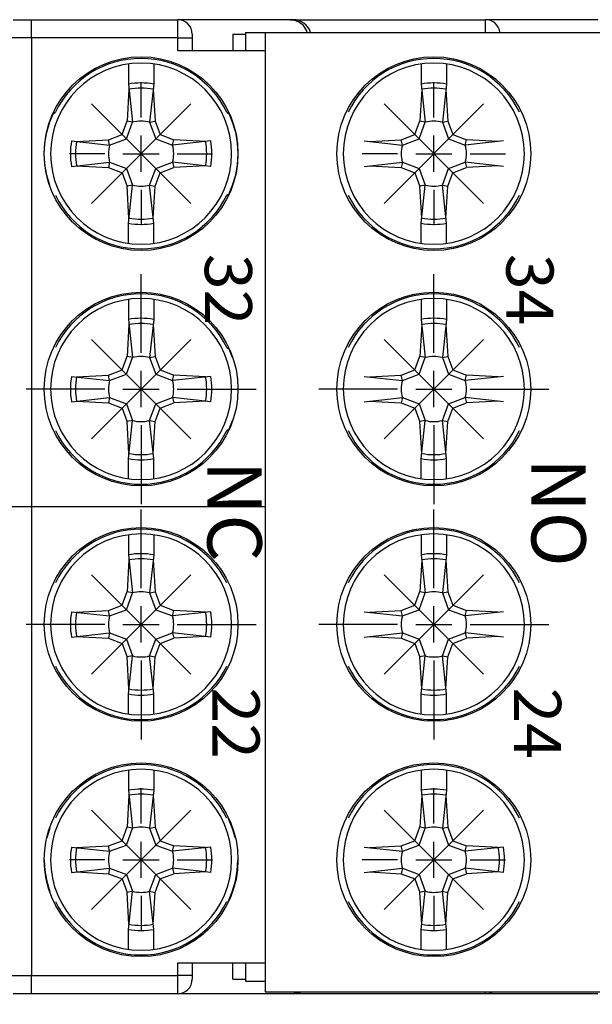
# Model space of a CAD drawing. Extents: x 486 to 889, y 0 to 297.
# Drawn here: x 801 to 817, y 206 to 234 of the extents above; entities that cross this region are included whole.
import ezdxf

# ---------------------------------------------------------------- set-up
doc = ezdxf.new("R2010")
doc.units = 0
doc.header["$LTSCALE"] = 6
doc.header["$MEASUREMENT"] = 0
doc.linetypes.add('CENTER', pattern=[2, 1.25, -0.25, 0.25, -0.25])
doc.layers.get('0').update_dxf_attribs({"linetype": 'CONTINUOUS'})
doc.layers.get('DEFPOINTS').update_dxf_attribs({"linetype": 'CONTINUOUS'})
for name, color, linetype in [('1', 3, 'CONTINUOUS'), ('OSIE', 2, 'CENTER'), ('WY', 1, 'CONTINUOUS'), ('WYMIARY', 1, 'CONTINUOUS')]:
    doc.layers.add(name, color=color, linetype=linetype)
doc.styles.add('ITALIC', font='simplex', dxfattribs={"oblique": 15})
doc.dimstyles.get("Standard").update_dxf_attribs({"dimtxt": 3.6, "dimasz": 3.5, "dimexe": 1.5, "dimexo": 1.5, "dimgap": 1.5, "dimtad": 1, "dimzin": 0, "dimdsep": 46, "dimtxsty": 'Standard', "dimcen": -1, "dimadec": 0, "dimazin": 0, "dimtp": 0.1, "dimtfac": 1, "dimtdec": 4, "dimtofl": 0, "dimtmove": 0, "dimatfit": 3, "dimfxl": 0, "dimtolj": 1, "dimtzin": 0, "dimarcsym": 0})

# ---------------------------------------------------------------- blocks, each defined once
blk = doc.blocks.new('*D9')
at = {"color": 0, "linetype": 'ByBlock', "transparency": 16777216}
for p, q in [((1962.8035, 107.661801), (1962.8035, 94.07204)), ((2037.8035, 107.661801), (2037.8035, 94.07204)), ((1966.3035, 95.57204), (2034.3035, 95.57204))]:
    blk.add_line(p, q, dxfattribs=at)
for points in [[(1966.3035, 96.155373), (1966.3035, 94.988707), (1962.8035, 95.57204)], [(2034.3035, 96.155373), (2034.3035, 94.988707), (2037.8035, 95.57204)]]:
    blk.add_solid(points, dxfattribs=at)
at = {"layer": 'DEFPOINTS', "color": 0, "linetype": 'ByBlock', "transparency": 16777216}
for p in [(1962.8035, 109.161801), (2037.8035, 109.161801), (2037.8035, 95.57204)]:
    blk.add_point(p, dxfattribs=at)
at = {"color": 0, "linetype": 'ByBlock', "transparency": 16777216, "insert": (2000.3035, 97.37204), "char_height": 1.8, "attachment_point": 5}
blk.add_mtext('\\A1;75.00-0,2', dxfattribs=at)

msp = doc.modelspace()

# ---------------------------------------------------------------- linework, layer by layer
at = {"layer": '1'}
for p, q in [((801.23732, 233.525275), (801.737301, 233.525275)), ((801.737301, 233.025275), (801.737301, 233.525275)), ((801.737301, 233.525275), (805.777287, 233.525275)), ((805.777287, 233.025275), (805.777287, 233.525275)), ((808.878237, 233.525275), (805.777287, 233.525275)), ((808.957074, 233.519022), (808.878237, 233.525275)), ((808.878237, 233.525275), (808.96673, 233.525275)), ((809.116077, 233.465096), (808.957074, 233.519022)), ((808.96673, 233.525275), (814.277287, 233.525275)), ((809.248258, 233.361592), (809.116077, 233.465096)), ((809.338726, 233.220179), (809.248258, 233.361592)), ((817.378237, 233.525275), (814.277287, 233.525275)), ((814.277287, 233.175275), (814.277287, 233.525275)), ((806.177287, 233.125275), (806.177287, 233.025275)), ((807.30111, 233.125275), (807.30111, 232.675275)), ((807.30111, 233.125275), (807.65111, 233.125275)), ((807.65111, 233.175275), (808.190552, 233.175275)), ((807.65111, 233.175275), (807.65111, 232.675275)), ((809.349324, 233.175275), (809.338726, 233.220179)), ((801.737301, 233.025275), (800.737339, 233.025275)), ((801.737301, 233.025275), (801.737301, 207.125275)), ((805.777287, 233.025275), (801.737301, 233.025275)), ((805.777287, 233.025275), (806.177287, 233.025275)), ((805.777287, 232.675275), (805.777287, 233.025275)), ((806.177287, 233.025275), (806.177287, 232.675275)), ((805.777287, 232.675275), (808.190552, 232.675275)), ((804.41673, 232.300654), (804.41673, 231.746542)), ((805.11673, 232.300654), (805.11673, 231.746542)), ((812.499203, 232.300654), (812.499203, 231.746542)), ((813.199203, 232.300654), (813.199203, 231.746542)), ((804.41673, 231.746542), (804.53075, 230.693787)), ((805.11673, 231.746542), (805.002711, 230.693787)), ((812.499203, 231.746542), (812.613222, 230.693787)), ((813.199203, 231.746542), (813.085183, 230.693787)), ((804.432001, 231.605546), (804.382705, 230.725275)), ((805.10146, 231.605546), (805.150755, 230.725275)), ((812.514473, 231.605546), (812.465177, 230.725275)), ((813.183932, 231.605546), (813.233228, 230.725275)), ((802.248734, 230.70715), (802.36673, 230.982733)), ((802.36673, 230.940487), (802.401357, 230.974149)), ((807.132104, 230.974149), (807.16673, 230.940487)), ((807.16673, 230.982733), (807.284727, 230.70715)), ((802.163308, 230.419808), (802.248734, 230.70715)), ((804.239405, 230.352601), (804.383071, 230.73181)), ((804.359774, 230.232231), (804.53075, 230.693787)), ((804.53075, 230.693787), (804.382705, 230.725275)), ((805.002711, 230.693787), (805.150755, 230.725275)), ((805.002711, 230.693787), (805.173687, 230.232231)), ((805.150755, 230.725275), (805.294056, 230.352601)), ((807.284727, 230.70715), (807.370153, 230.419808)), ((812.321877, 230.352601), (812.465543, 230.73181)), ((812.442246, 230.232231), (812.613222, 230.693787)), ((812.613222, 230.693787), (812.465177, 230.725275)), ((813.085183, 230.693787), (813.233228, 230.725275)), ((813.085183, 230.693787), (813.256159, 230.232231)), ((813.233228, 230.725275), (813.376528, 230.352601)), ((802.111593, 230.124537), (802.163308, 230.419808)), ((803.86673, 230.2093), (804.239405, 230.352601)), ((805.294056, 230.352601), (805.673265, 230.208934)), ((807.370153, 230.419808), (807.421868, 230.124537)), ((811.949203, 230.2093), (812.321877, 230.352601)), ((813.376528, 230.352601), (813.755738, 230.208934)), ((802.094277, 229.825275), (802.111593, 230.124537)), ((802.845463, 230.175275), (803.898218, 230.061255)), ((802.986459, 230.160004), (803.86673, 230.2093)), ((803.898218, 230.061255), (803.86673, 230.2093)), ((803.898218, 230.061255), (804.359774, 230.232231)), ((805.173687, 230.232231), (805.635243, 230.061255)), ((805.635243, 230.061255), (805.66673, 230.2093)), ((806.687998, 230.175275), (805.635243, 230.061255)), ((806.547001, 230.160004), (805.66673, 230.2093)), ((807.421868, 230.124537), (807.439184, 229.825275)), ((810.927935, 230.175275), (811.98069, 230.061255)), ((811.068931, 230.160004), (811.949203, 230.2093)), ((811.98069, 230.061255), (811.949203, 230.2093)), ((811.98069, 230.061255), (812.442246, 230.232231)), ((813.256159, 230.232231), (813.717715, 230.061255)), ((813.717715, 230.061255), (813.749203, 230.2093)), ((814.77047, 230.175275), (813.717715, 230.061255)), ((814.629474, 230.160004), (813.749203, 230.2093)), ((802.111593, 229.526013), (802.094277, 229.825275)), ((807.439184, 229.825275), (807.421868, 229.526013)), ((802.163308, 229.230742), (802.111593, 229.526013)), ((802.845463, 229.475275), (803.898218, 229.589295)), ((803.898218, 229.589295), (803.86673, 229.44125)), ((803.898218, 229.589295), (804.359774, 229.418319)), ((805.173687, 229.418319), (805.635243, 229.589295)), ((805.635243, 229.589295), (805.66673, 229.44125)), ((806.687998, 229.475275), (805.635243, 229.589295)), ((807.421868, 229.526013), (807.370153, 229.230742)), ((810.927935, 229.475275), (811.98069, 229.589295)), ((811.98069, 229.589295), (811.949203, 229.44125)), ((811.98069, 229.589295), (812.442246, 229.418319)), ((813.256159, 229.418319), (813.717715, 229.589295)), ((814.77047, 229.475275), (813.717715, 229.589295)), ((813.717715, 229.589295), (813.749203, 229.44125)), ((802.248734, 228.9434), (802.163308, 229.230742)), ((802.986459, 229.490546), (803.86673, 229.44125)), ((803.86673, 229.44125), (804.239405, 229.297949)), ((804.239405, 229.297949), (804.383071, 228.91874)), ((804.359774, 229.418319), (804.53075, 228.956763)), ((805.002711, 228.956763), (805.173687, 229.418319)), ((805.150755, 228.925275), (805.294056, 229.297949)), ((805.294056, 229.297949), (805.673265, 229.441616)), ((806.547001, 229.490546), (805.66673, 229.44125)), ((807.370153, 229.230742), (807.284727, 228.9434)), ((811.068931, 229.490546), (811.949203, 229.44125)), ((811.949203, 229.44125), (812.321877, 229.297949)), ((812.321877, 229.297949), (812.465543, 228.91874)), ((812.442246, 229.418319), (812.613222, 228.956763)), ((813.085183, 228.956763), (813.256159, 229.418319)), ((813.233228, 228.925275), (813.376528, 229.297949)), ((813.376528, 229.297949), (813.755738, 229.441616)), ((814.629474, 229.490546), (813.749203, 229.44125)), ((804.53075, 228.956763), (804.382705, 228.925275)), ((804.41673, 227.904007), (804.53075, 228.956763)), ((805.11673, 227.904007), (805.002711, 228.956763)), ((805.002711, 228.956763), (805.150755, 228.925275)), ((812.613222, 228.956763), (812.465177, 228.925275)), ((812.499203, 227.904007), (812.613222, 228.956763)), ((813.085183, 228.956763), (813.233228, 228.925275)), ((813.199203, 227.904007), (813.085183, 228.956763)), ((804.432001, 228.045004), (804.382705, 228.925275)), ((805.10146, 228.045004), (805.150755, 228.925275)), ((807.132104, 228.676401), (807.16673, 228.710063)), ((807.284727, 228.9434), (807.16673, 228.667817)), ((812.514473, 228.045004), (812.465177, 228.925275)), ((813.183932, 228.045004), (813.233228, 228.925275)), ((804.41673, 227.349896), (804.41673, 227.904007)), ((805.11673, 227.349896), (805.11673, 227.904007)), ((812.499203, 227.349896), (812.499203, 227.904007)), ((813.199203, 227.349896), (813.199203, 227.904007)), ((804.41673, 225.800654), (804.41673, 225.246542)), ((805.11673, 225.800654), (805.11673, 225.246542)), ((812.499203, 225.800654), (812.499203, 225.246542)), ((813.199203, 225.800654), (813.199203, 225.246542)), ((804.41673, 225.246542), (804.53075, 224.193787)), ((805.11673, 225.246542), (805.002711, 224.193787)), ((812.499203, 225.246542), (812.613222, 224.193787)), ((813.199203, 225.246542), (813.085183, 224.193787)), ((804.432001, 225.105546), (804.382705, 224.225275)), ((805.10146, 225.105546), (805.150755, 224.225275)), ((812.514473, 225.105546), (812.465177, 224.225275)), ((813.183932, 225.105546), (813.233228, 224.225275)), ((807.132104, 224.474149), (807.16673, 224.440487)), ((807.16673, 224.482733), (807.284727, 224.20715)), ((804.239405, 223.852601), (804.383071, 224.23181)), ((804.359774, 223.732231), (804.53075, 224.193787)), ((804.53075, 224.193787), (804.382705, 224.225275)), ((805.002711, 224.193787), (805.150755, 224.225275)), ((805.002711, 224.193787), (805.173687, 223.732231)), ((805.150755, 224.225275), (805.294056, 223.852601)), ((812.321877, 223.852601), (812.465543, 224.23181)), ((812.442246, 223.732231), (812.613222, 224.193787)), ((812.613222, 224.193787), (812.465177, 224.225275)), ((813.085183, 224.193787), (813.233228, 224.225275)), ((813.085183, 224.193787), (813.256159, 223.732231)), ((813.233228, 224.225275), (813.376528, 223.852601)), ((803.86673, 223.7093), (804.239405, 223.852601)), ((805.294056, 223.852601), (805.673265, 223.708934)), ((811.949203, 223.7093), (812.321877, 223.852601)), ((813.376528, 223.852601), (813.755738, 223.708934)), ((802.845463, 223.675275), (803.898218, 223.561255)), ((802.986459, 223.660004), (803.86673, 223.7093)), ((803.898218, 223.561255), (803.86673, 223.7093)), ((803.898218, 223.561255), (804.359774, 223.732231)), ((805.173687, 223.732231), (805.635243, 223.561255)), ((805.635243, 223.561255), (805.66673, 223.7093)), ((806.687998, 223.675275), (805.635243, 223.561255)), ((806.547001, 223.660004), (805.66673, 223.7093)), ((810.927935, 223.675275), (811.98069, 223.561255)), ((811.068931, 223.660004), (811.949203, 223.7093)), ((811.98069, 223.561255), (811.949203, 223.7093)), ((811.98069, 223.561255), (812.442246, 223.732231)), ((813.256159, 223.732231), (813.717715, 223.561255)), ((813.717715, 223.561255), (813.749203, 223.7093)), ((814.77047, 223.675275), (813.717715, 223.561255)), ((814.629474, 223.660004), (813.749203, 223.7093)), ((802.845463, 222.975275), (803.898218, 223.089295)), ((802.986459, 222.990546), (803.86673, 222.94125)), ((803.898218, 223.089295), (803.86673, 222.94125)), ((803.898218, 223.089295), (804.359774, 222.918319)), ((805.173687, 222.918319), (805.635243, 223.089295)), ((806.687998, 222.975275), (805.635243, 223.089295)), ((805.635243, 223.089295), (805.66673, 222.94125)), ((806.547001, 222.990546), (805.66673, 222.94125)), ((810.927935, 222.975275), (811.98069, 223.089295)), ((811.068931, 222.990546), (811.949203, 222.94125)), ((811.98069, 223.089295), (811.949203, 222.94125)), ((811.98069, 223.089295), (812.442246, 222.918319)), ((813.256159, 222.918319), (813.717715, 223.089295)), ((813.717715, 223.089295), (813.749203, 222.94125)), ((814.77047, 222.975275), (813.717715, 223.089295)), ((814.629474, 222.990546), (813.749203, 222.94125)), ((803.86673, 222.94125), (804.239405, 222.797949)), ((804.239405, 222.797949), (804.383071, 222.41874)), ((804.359774, 222.918319), (804.53075, 222.456763)), ((805.002711, 222.456763), (805.173687, 222.918319)), ((805.150755, 222.425275), (805.294056, 222.797949)), ((805.294056, 222.797949), (805.673265, 222.941616)), ((811.949203, 222.94125), (812.321877, 222.797949)), ((812.321877, 222.797949), (812.465543, 222.41874)), ((812.442246, 222.918319), (812.613222, 222.456763)), ((813.085183, 222.456763), (813.256159, 222.918319)), ((813.233228, 222.425275), (813.376528, 222.797949)), ((813.376528, 222.797949), (813.755738, 222.941616)), ((804.53075, 222.456763), (804.382705, 222.425275)), ((804.41673, 221.404007), (804.53075, 222.456763)), ((805.002711, 222.456763), (805.150755, 222.425275)), ((805.11673, 221.404007), (805.002711, 222.456763)), ((807.284727, 222.4434), (807.16673, 222.167817)), ((812.613222, 222.456763), (812.465177, 222.425275)), ((812.499203, 221.404007), (812.613222, 222.456763)), ((813.199203, 221.404007), (813.085183, 222.456763)), ((813.085183, 222.456763), (813.233228, 222.425275)), ((804.432001, 221.545004), (804.382705, 222.425275)), ((805.10146, 221.545004), (805.150755, 222.425275)), ((807.132104, 222.176401), (807.16673, 222.210063)), ((812.514473, 221.545004), (812.465177, 222.425275)), ((813.183932, 221.545004), (813.233228, 222.425275)), ((804.41673, 220.849896), (804.41673, 221.404007)), ((805.11673, 220.849896), (805.11673, 221.404007)), ((812.499203, 220.849896), (812.499203, 221.404007)), ((813.199203, 220.849896), (813.199203, 221.404007)), ((804.41673, 219.300654), (804.41673, 218.746542)), ((805.11673, 219.300654), (805.11673, 218.746542)), ((812.499203, 219.300654), (812.499203, 218.746542)), ((813.199203, 219.300654), (813.199203, 218.746542)), ((804.41673, 218.746542), (804.53075, 217.693787)), ((805.11673, 218.746542), (805.002711, 217.693787)), ((812.499203, 218.746542), (812.613222, 217.693787)), ((813.199203, 218.746542), (813.085183, 217.693787)), ((804.432001, 218.605546), (804.382705, 217.725275)), ((805.10146, 218.605546), (805.150755, 217.725275)), ((812.514473, 218.605546), (812.465177, 217.725275)), ((813.183932, 218.605546), (813.233228, 217.725275)), ((804.239405, 217.352601), (804.383071, 217.73181)), ((804.359774, 217.232231), (804.53075, 217.693787)), ((804.53075, 217.693787), (804.382705, 217.725275)), ((805.002711, 217.693787), (805.150755, 217.725275)), ((805.002711, 217.693787), (805.173687, 217.232231)), ((805.150755, 217.725275), (805.294056, 217.352601)), ((812.321877, 217.352601), (812.465543, 217.73181)), ((812.442246, 217.232231), (812.613222, 217.693787)), ((812.613222, 217.693787), (812.465177, 217.725275)), ((813.085183, 217.693787), (813.233228, 217.725275)), ((813.085183, 217.693787), (813.256159, 217.232231)), ((813.233228, 217.725275), (813.376528, 217.352601)), ((803.86673, 217.2093), (804.239405, 217.352601)), ((805.294056, 217.352601), (805.673265, 217.208934)), ((811.949203, 217.2093), (812.321877, 217.352601)), ((813.376528, 217.352601), (813.755738, 217.208934)), ((802.845463, 217.175275), (803.898218, 217.061255)), ((802.986459, 217.160004), (803.86673, 217.2093)), ((803.898218, 217.061255), (803.86673, 217.2093)), ((803.898218, 217.061255), (804.359774, 217.232231)), ((805.173687, 217.232231), (805.635243, 217.061255)), ((805.635243, 217.061255), (805.66673, 217.2093)), ((806.687998, 217.175275), (805.635243, 217.061255)), ((806.547001, 217.160004), (805.66673, 217.2093)), ((810.927935, 217.175275), (811.98069, 217.061255)), ((811.068931, 217.160004), (811.949203, 217.2093)), ((811.98069, 217.061255), (811.949203, 217.2093)), ((811.98069, 217.061255), (812.442246, 217.232231)), ((813.256159, 217.232231), (813.717715, 217.061255)), ((813.717715, 217.061255), (813.749203, 217.2093)), ((814.77047, 217.175275), (813.717715, 217.061255)), ((814.629474, 217.160004), (813.749203, 217.2093)), ((802.845463, 216.475275), (803.898218, 216.589295)), ((802.986459, 216.490546), (803.86673, 216.44125)), ((803.898218, 216.589295), (803.86673, 216.44125)), ((803.898218, 216.589295), (804.359774, 216.418319)), ((805.173687, 216.418319), (805.635243, 216.589295)), ((806.687998, 216.475275), (805.635243, 216.589295)), ((805.635243, 216.589295), (805.66673, 216.44125)), ((806.547001, 216.490546), (805.66673, 216.44125)), ((810.927935, 216.475275), (811.98069, 216.589295)), ((811.068931, 216.490546), (811.949203, 216.44125)), ((811.98069, 216.589295), (811.949203, 216.44125)), ((811.98069, 216.589295), (812.442246, 216.418319)), ((813.256159, 216.418319), (813.717715, 216.589295)), ((813.717715, 216.589295), (813.749203, 216.44125)), ((814.77047, 216.475275), (813.717715, 216.589295)), ((814.629474, 216.490546), (813.749203, 216.44125)), ((803.86673, 216.44125), (804.239405, 216.297949)), ((804.239405, 216.297949), (804.383071, 215.91874)), ((804.359774, 216.418319), (804.53075, 215.956763)), ((805.002711, 215.956763), (805.173687, 216.418319)), ((805.150755, 215.925275), (805.294056, 216.297949)), ((805.294056, 216.297949), (805.673265, 216.441616)), ((811.949203, 216.44125), (812.321877, 216.297949)), ((812.321877, 216.297949), (812.465543, 215.91874)), ((812.442246, 216.418319), (812.613222, 215.956763)), ((813.085183, 215.956763), (813.256159, 216.418319)), ((813.233228, 215.925275), (813.376528, 216.297949)), ((813.376528, 216.297949), (813.755738, 216.441616)), ((804.53075, 215.956763), (804.382705, 215.925275)), ((804.432001, 215.045004), (804.382705, 215.925275)), ((804.41673, 214.904007), (804.53075, 215.956763)), ((805.002711, 215.956763), (805.150755, 215.925275)), ((805.11673, 214.904007), (805.002711, 215.956763)), ((805.10146, 215.045004), (805.150755, 215.925275)), ((812.613222, 215.956763), (812.465177, 215.925275)), ((812.514473, 215.045004), (812.465177, 215.925275)), ((812.499203, 214.904007), (812.613222, 215.956763)), ((813.199203, 214.904007), (813.085183, 215.956763)), ((813.085183, 215.956763), (813.233228, 215.925275)), ((813.183932, 215.045004), (813.233228, 215.925275)), ((804.41673, 214.349896), (804.41673, 214.904007)), ((805.11673, 214.349896), (805.11673, 214.904007)), ((812.499203, 214.349896), (812.499203, 214.904007)), ((813.199203, 214.349896), (813.199203, 214.904007)), ((804.41673, 212.800654), (804.41673, 212.246542)), ((805.11673, 212.800654), (805.11673, 212.246542)), ((812.499203, 212.800654), (812.499203, 212.246542)), ((813.199203, 212.800654), (813.199203, 212.246542)), ((804.432001, 212.105546), (804.382705, 211.225275)), ((804.41673, 212.246542), (804.53075, 211.193787)), ((805.11673, 212.246542), (805.002711, 211.193787)), ((805.10146, 212.105546), (805.150755, 211.225275)), ((812.514473, 212.105546), (812.465177, 211.225275)), ((812.499203, 212.246542), (812.613222, 211.193787)), ((813.199203, 212.246542), (813.085183, 211.193787)), ((813.183932, 212.105546), (813.233228, 211.225275)), ((807.284727, 211.20715), (807.16673, 211.482733)), ((802.248734, 211.20715), (802.163308, 210.919808)), ((804.239405, 210.852601), (804.383071, 211.23181)), ((804.359774, 210.732231), (804.53075, 211.193787)), ((804.53075, 211.193787), (804.382705, 211.225275)), ((805.002711, 211.193787), (805.150755, 211.225275)), ((805.002711, 211.193787), (805.173687, 210.732231)), ((805.150755, 211.225275), (805.294056, 210.852601)), ((807.370153, 210.919808), (807.284727, 211.20715)), ((812.321877, 210.852601), (812.465543, 211.23181)), ((812.442246, 210.732231), (812.613222, 211.193787)), ((812.613222, 211.193787), (812.465177, 211.225275)), ((813.085183, 211.193787), (813.233228, 211.225275)), ((813.085183, 211.193787), (813.256159, 210.732231)), ((813.233228, 211.225275), (813.376528, 210.852601)), ((803.86673, 210.7093), (804.239405, 210.852601)), ((805.294056, 210.852601), (805.673265, 210.708934)), ((811.949203, 210.7093), (812.321877, 210.852601)), ((813.376528, 210.852601), (813.755738, 210.708934)), ((802.845463, 210.675275), (803.898218, 210.561255)), ((802.986459, 210.660004), (803.86673, 210.7093)), ((803.898218, 210.561255), (803.86673, 210.7093)), ((803.898218, 210.561255), (804.359774, 210.732231)), ((805.173687, 210.732231), (805.635243, 210.561255)), ((805.635243, 210.561255), (805.66673, 210.7093)), ((806.687998, 210.675275), (805.635243, 210.561255)), ((806.547001, 210.660004), (805.66673, 210.7093)), ((810.927935, 210.675275), (811.98069, 210.561255)), ((811.068931, 210.660004), (811.949203, 210.7093)), ((811.98069, 210.561255), (811.949203, 210.7093)), ((811.98069, 210.561255), (812.442246, 210.732231)), ((813.256159, 210.732231), (813.717715, 210.561255)), ((813.717715, 210.561255), (813.749203, 210.7093)), ((814.77047, 210.675275), (813.717715, 210.561255)), ((814.629474, 210.660004), (813.749203, 210.7093)), ((802.094277, 210.325275), (802.111593, 210.026013)), ((807.421868, 210.026013), (807.439184, 210.325275)), ((802.111593, 210.026013), (802.163308, 209.730742)), ((802.845463, 209.975275), (803.898218, 210.089295)), ((802.986459, 209.990546), (803.86673, 209.94125)), ((803.898218, 210.089295), (803.86673, 209.94125)), ((803.86673, 209.94125), (804.239405, 209.797949)), ((803.898218, 210.089295), (804.359774, 209.918319)), ((804.359774, 209.918319), (804.53075, 209.456763)), ((805.002711, 209.456763), (805.173687, 209.918319)), ((805.173687, 209.918319), (805.635243, 210.089295)), ((805.294056, 209.797949), (805.673265, 209.941616)), ((805.635243, 210.089295), (805.66673, 209.94125)), ((806.687998, 209.975275), (805.635243, 210.089295)), ((806.547001, 209.990546), (805.66673, 209.94125)), ((807.370153, 209.730742), (807.421868, 210.026013)), ((810.927935, 209.975275), (811.98069, 210.089295)), ((811.068931, 209.990546), (811.949203, 209.94125)), ((811.98069, 210.089295), (811.949203, 209.94125)), ((811.949203, 209.94125), (812.321877, 209.797949)), ((811.98069, 210.089295), (812.442246, 209.918319)), ((812.442246, 209.918319), (812.613222, 209.456763)), ((813.085183, 209.456763), (813.256159, 209.918319)), ((813.256159, 209.918319), (813.717715, 210.089295)), ((813.376528, 209.797949), (813.755738, 209.941616)), ((814.77047, 209.975275), (813.717715, 210.089295)), ((813.717715, 210.089295), (813.749203, 209.94125)), ((814.629474, 209.990546), (813.749203, 209.94125)), ((802.163308, 209.730742), (802.248734, 209.4434)), ((804.239405, 209.797949), (804.383071, 209.41874)), ((805.150755, 209.425275), (805.294056, 209.797949)), ((807.284727, 209.4434), (807.370153, 209.730742)), ((812.321877, 209.797949), (812.465543, 209.41874)), ((813.233228, 209.425275), (813.376528, 209.797949)), ((804.53075, 209.456763), (804.382705, 209.425275)), ((804.432001, 208.545004), (804.382705, 209.425275)), ((804.41673, 208.404007), (804.53075, 209.456763)), ((805.11673, 208.404007), (805.002711, 209.456763)), ((805.002711, 209.456763), (805.150755, 209.425275)), ((805.10146, 208.545004), (805.150755, 209.425275)), ((807.16673, 209.167817), (807.284727, 209.4434)), ((812.613222, 209.456763), (812.465177, 209.425275)), ((812.514473, 208.545004), (812.465177, 209.425275)), ((812.499203, 208.404007), (812.613222, 209.456763)), ((813.199203, 208.404007), (813.085183, 209.456763)), ((813.085183, 209.456763), (813.233228, 209.425275)), ((813.183932, 208.545004), (813.233228, 209.425275)), ((804.41673, 207.849896), (804.41673, 208.404007)), ((805.11673, 207.849896), (805.11673, 208.404007)), ((812.499203, 207.849896), (812.499203, 208.404007)), ((813.199203, 207.849896), (813.199203, 208.404007)), ((805.777287, 207.125275), (805.777287, 207.475275)), ((805.777287, 207.475275), (808.190552, 207.475275)), ((806.177287, 207.475275), (806.177287, 207.125275)), ((807.30111, 207.025275), (807.30111, 207.475275)), ((807.65111, 207.475275), (807.65111, 206.975275)), ((800.737339, 207.125275), (801.737301, 207.125275)), ((801.737301, 206.625275), (801.737301, 207.125275)), ((801.737301, 207.125275), (805.777287, 207.125275)), ((806.177287, 207.125275), (805.777287, 207.125275)), ((805.777287, 206.625275), (805.777287, 207.125275)), ((806.177287, 207.125275), (806.177287, 207.025275)), ((807.30111, 207.025275), (807.65111, 207.025275)), ((807.65111, 206.975275), (808.190552, 206.975275)), ((809.043766, 206.653464), (809.083121, 206.675275)), ((814.277287, 206.625275), (814.277287, 206.675275)), ((801.737301, 206.625275), (801.23732, 206.625275)), ((805.777287, 206.625275), (801.737301, 206.625275)), ((808.878237, 206.625275), (805.777287, 206.625275)), ((808.878237, 206.625275), (809.043766, 206.653464)), ((808.96673, 206.625275), (808.878237, 206.625275)), ((814.277287, 206.625275), (808.96673, 206.625275)), ((817.378237, 206.625275), (814.277287, 206.625275))]:
    msp.add_line(p, q, dxfattribs=at)
for centre in [(804.76673, 229.825275), (812.849203, 229.825275), (804.76673, 223.325275), (812.849203, 223.325275), (804.76673, 216.825275), (812.849203, 216.825275), (804.76673, 210.325275), (812.849203, 210.325275)]:
    msp.add_circle(centre, 2.675, dxfattribs=at)
for centre, radius, start, end in [((805.777287, 233.125275), 0.4, 0, 90), ((808.96673, 233.025275), 0.5, 17.457603, 90), ((814.277287, 233.125275), 0.4, 7.180756, 90), ((804.76673, 229.825275), 2.5, 0, 180), ((804.76673, 229.825275), 2.62962, 25.906088, 154.093912), ((812.849203, 229.825275), 2.5, 0, 180), ((812.849203, 229.825275), 2.62962, 25.906088, 154.093912), ((804.76673, 229.825275), 1.952887, 79.675564, 100.324436), ((812.849203, 229.825275), 1.952887, 79.675564, 100.324436), ((804.76673, 229.825275), 1.811466, 79.351483, 100.648517), ((812.849203, 229.825275), 1.811466, 79.351483, 100.648517), ((804.76673, 229.825275), 0.9, 74.79935, 105.20065), ((812.849203, 229.825275), 0.9, 74.79935, 105.20065), ((804.76673, 229.825275), 1.952887, 169.675564, 180), ((804.76673, 229.825275), 1.811466, 169.351483, 180), ((804.76673, 229.825275), 0.9, 164.79935, 180), ((804.76673, 229.825275), 0.9, 0, 15.20065), ((804.76673, 229.825275), 1.811466, 0, 10.648517), ((804.76673, 229.825275), 1.952887, 0, 10.324436), ((812.849203, 229.825275), 0.9, 164.79935, 180), ((812.849203, 229.825275), 0.9, 0, 15.20065), ((804.76673, 229.825275), 2.5, 180, 0), ((804.76673, 229.825275), 1.952887, 180, 190.324436), ((804.76673, 229.825275), 1.811466, 180, 190.648517), ((804.76673, 229.825275), 0.9, 180, 195.20065), ((804.76673, 229.825275), 0.9, 344.79935, 360), ((804.76673, 229.825275), 1.811466, 349.351483, 360), ((804.76673, 229.825275), 1.952887, 349.675564, 360), ((812.849203, 229.825275), 2.5, 180, 0), ((812.849203, 229.825275), 0.9, 180, 195.20065), ((812.849203, 229.825275), 0.9, 344.79935, 360), ((804.76673, 229.825275), 0.9, 254.79935, 285.20065), ((812.849203, 229.825275), 0.9, 254.79935, 285.20065), ((804.76673, 229.825275), 2.62962, 205.906088, 334.093912), ((812.849203, 229.825275), 2.62962, 205.906088, 334.093912), ((804.76673, 229.825275), 1.952887, 259.675564, 280.324436), ((804.76673, 229.825275), 1.811466, 259.351483, 280.648517), ((812.849203, 229.825275), 1.952887, 259.675564, 280.324436), ((812.849203, 229.825275), 1.811466, 259.351483, 280.648517), ((804.76673, 223.325275), 2.5, 0, 180), ((804.76673, 223.325275), 2.62962, 25.906088, 154.093912), ((812.849203, 223.325275), 2.5, 0, 180), ((812.849203, 223.325275), 2.62962, 25.906088, 154.093912), ((804.76673, 223.325275), 1.952887, 79.675564, 100.324436), ((812.849203, 223.325275), 1.952887, 79.675564, 100.324436), ((804.76673, 223.325275), 1.811466, 79.351483, 100.648517), ((812.849203, 223.325275), 1.811466, 79.351483, 100.648517), ((804.76673, 223.325275), 0.9, 74.79935, 105.20065), ((812.849203, 223.325275), 0.9, 74.79935, 105.20065), ((804.76673, 223.325275), 1.952887, 169.675564, 180), ((804.76673, 223.325275), 1.811466, 169.351483, 180), ((804.76673, 223.325275), 0.9, 164.79935, 180), ((804.76673, 223.325275), 0.9, 0, 15.20065), ((804.76673, 223.325275), 1.811466, 0, 10.648517), ((804.76673, 223.325275), 1.952887, 0, 10.324436), ((812.849203, 223.325275), 0.9, 164.79935, 180), ((812.849203, 223.325275), 0.9, 0, 15.20065), ((804.76673, 223.325275), 2.5, 180, 0), ((804.76673, 223.325275), 1.952887, 180, 190.324436), ((804.76673, 223.325275), 1.811466, 180, 190.648517), ((804.76673, 223.325275), 0.9, 180, 195.20065), ((804.76673, 223.325275), 0.9, 344.79935, 360), ((804.76673, 223.325275), 1.811466, 349.351483, 360), ((804.76673, 223.325275), 1.952887, 349.675564, 360), ((812.849203, 223.325275), 2.5, 180, 0), ((812.849203, 223.325275), 0.9, 180, 195.20065), ((812.849203, 223.325275), 0.9, 344.79935, 360), ((804.76673, 223.325275), 0.9, 254.79935, 285.20065), ((812.849203, 223.325275), 0.9, 254.79935, 285.20065), ((804.76673, 223.325275), 2.62962, 205.906088, 334.093912), ((812.849203, 223.325275), 2.62962, 205.906088, 334.093912), ((804.76673, 223.325275), 1.952887, 259.675564, 280.324436), ((804.76673, 223.325275), 1.811466, 259.351483, 280.648517), ((812.849203, 223.325275), 1.952887, 259.675564, 280.324436), ((812.849203, 223.325275), 1.811466, 259.351483, 280.648517), ((804.76673, 216.825275), 2.62962, 25.906088, 154.093912), ((812.849203, 216.825275), 2.62962, 25.906088, 154.093912), ((804.76673, 216.825275), 2.5, 0, 180), ((812.849203, 216.825275), 2.5, 0, 180), ((804.76673, 216.825275), 1.952887, 79.675564, 100.324436), ((804.76673, 216.825275), 1.811466, 79.351483, 100.648517), ((812.849203, 216.825275), 1.952887, 79.675564, 100.324436), ((812.849203, 216.825275), 1.811466, 79.351483, 100.648517), ((804.76673, 216.825275), 0.9, 74.79935, 105.20065), ((812.849203, 216.825275), 0.9, 74.79935, 105.20065), ((804.76673, 216.825275), 1.952887, 169.675564, 180), ((804.76673, 216.825275), 1.811466, 169.351483, 180), ((804.76673, 216.825275), 0.9, 164.79935, 180), ((804.76673, 216.825275), 0.9, 0, 15.20065), ((804.76673, 216.825275), 1.811466, 0, 10.648517), ((804.76673, 216.825275), 1.952887, 0, 10.324436), ((812.849203, 216.825275), 0.9, 164.79935, 180), ((812.849203, 216.825275), 0.9, 0, 15.20065), ((804.76673, 216.825275), 2.5, 180, 0), ((804.76673, 216.825275), 1.952887, 180, 190.324436), ((804.76673, 216.825275), 1.811466, 180, 190.648517), ((804.76673, 216.825275), 0.9, 180, 195.20065), ((804.76673, 216.825275), 0.9, 344.79935, 360), ((804.76673, 216.825275), 1.811466, 349.351483, 360), ((804.76673, 216.825275), 1.952887, 349.675564, 360), ((812.849203, 216.825275), 2.5, 180, 0), ((812.849203, 216.825275), 0.9, 180, 195.20065), ((812.849203, 216.825275), 0.9, 344.79935, 360), ((804.76673, 216.825275), 0.9, 254.79935, 285.20065), ((812.849203, 216.825275), 0.9, 254.79935, 285.20065), ((804.76673, 216.825275), 2.62962, 205.906088, 334.093912), ((812.849203, 216.825275), 2.62962, 205.906088, 334.093912), ((804.76673, 216.825275), 1.952887, 259.675564, 280.324436), ((804.76673, 216.825275), 1.811466, 259.351483, 280.648517), ((812.849203, 216.825275), 1.952887, 259.675564, 280.324436), ((812.849203, 216.825275), 1.811466, 259.351483, 280.648517), ((804.76673, 210.325275), 2.62962, 25.906088, 154.093912), ((812.849203, 210.325275), 2.62962, 25.906088, 154.093912), ((804.76673, 210.325275), 2.5, 0, 180), ((812.849203, 210.325275), 2.5, 0, 180), ((804.76673, 210.325275), 1.952887, 79.675564, 100.324436), ((804.76673, 210.325275), 1.811466, 79.351483, 100.648517), ((812.849203, 210.325275), 1.952887, 79.675564, 100.324436), ((812.849203, 210.325275), 1.811466, 79.351483, 100.648517), ((804.76673, 210.325275), 0.9, 74.79935, 105.20065), ((812.849203, 210.325275), 0.9, 74.79935, 105.20065), ((804.76673, 210.325275), 1.952887, 169.675564, 180), ((804.76673, 210.325275), 1.811466, 169.351483, 180), ((804.76673, 210.325275), 0.9, 164.79935, 180), ((804.76673, 210.325275), 0.9, 0, 15.20065), ((804.76673, 210.325275), 1.811466, 0, 10.648517), ((804.76673, 210.325275), 1.952887, 0, 10.324436), ((812.849203, 210.325275), 0.9, 164.79935, 180), ((812.849203, 210.325275), 0.9, 0, 15.20065), ((812.849203, 210.325275), 1.811466, 0, 10.648517), ((812.849203, 210.325275), 1.952887, 0, 10.324436), ((804.76673, 210.325275), 2.5, 180, 0), ((804.76673, 210.325275), 1.952887, 180, 190.324436), ((804.76673, 210.325275), 1.811466, 180, 190.648517), ((804.76673, 210.325275), 0.9, 180, 195.20065), ((804.76673, 210.325275), 0.9, 344.79935, 360), ((804.76673, 210.325275), 1.811466, 349.351483, 360), ((804.76673, 210.325275), 1.952887, 349.675564, 360), ((812.849203, 210.325275), 2.5, 180, 0), ((812.849203, 210.325275), 0.9, 180, 195.20065), ((812.849203, 210.325275), 0.9, 344.79935, 360), ((812.849203, 210.325275), 1.811466, 349.351483, 360), ((812.849203, 210.325275), 1.952887, 349.675564, 360), ((804.76673, 210.325275), 0.9, 254.79935, 285.20065), ((812.849203, 210.325275), 0.9, 254.79935, 285.20065), ((804.76673, 210.325275), 2.62962, 205.906088, 334.093912), ((812.849203, 210.325275), 2.62962, 205.906088, 334.093912), ((804.76673, 210.325275), 1.952887, 259.675564, 280.324436), ((804.76673, 210.325275), 1.811466, 259.351483, 280.648517), ((812.849203, 210.325275), 1.952887, 259.675564, 280.324436), ((812.849203, 210.325275), 1.811466, 259.351483, 280.648517), ((805.777287, 207.025275), 0.4, 270, 0), ((808.96673, 207.125275), 0.5, 270, 295.841933), ((814.277287, 207.025275), 0.4, 270, 298.955024)]:
    msp.add_arc(centre, radius, start, end, dxfattribs=at)
at = {"layer": 'OSIE'}
for p, q in [((804.76673, 230.825275), (804.76673, 231.800275)), ((812.849203, 230.825275), (812.849203, 231.800275)), ((804.76673, 229.325275), (804.76673, 230.325275)), ((812.849203, 229.325275), (812.849203, 230.325275)), ((803.76673, 229.825275), (802.79173, 229.825275)), ((804.26673, 229.825275), (805.26673, 229.825275)), ((805.76673, 229.825275), (806.74173, 229.825275)), ((811.849203, 229.825275), (810.874203, 229.825275)), ((812.349203, 229.825275), (813.349203, 229.825275)), ((813.849203, 229.825275), (814.824203, 229.825275)), ((804.76673, 228.825275), (804.76673, 227.850275)), ((812.849203, 228.825275), (812.849203, 227.850275)), ((804.76673, 224.325275), (804.76673, 225.300275)), ((812.849203, 224.325275), (812.849203, 225.300275)), ((804.76673, 222.825275), (804.76673, 223.825275)), ((812.849203, 222.825275), (812.849203, 223.825275)), ((803.76673, 223.325275), (802.79173, 223.325275)), ((804.26673, 223.325275), (805.26673, 223.325275)), ((805.76673, 223.325275), (806.74173, 223.325275)), ((811.849203, 223.325275), (810.874203, 223.325275)), ((812.349203, 223.325275), (813.349203, 223.325275)), ((813.849203, 223.325275), (814.824203, 223.325275)), ((804.76673, 222.325275), (804.76673, 221.350275)), ((812.849203, 222.325275), (812.849203, 221.350275)), ((808.20111, 220.075275), (783.730329, 220.075275)), ((804.76673, 217.825275), (804.76673, 218.800275)), ((812.849203, 217.825275), (812.849203, 218.800275)), ((804.76673, 216.325275), (804.76673, 217.325275)), ((812.849203, 216.325275), (812.849203, 217.325275)), ((803.76673, 216.825275), (802.79173, 216.825275)), ((804.26673, 216.825275), (805.26673, 216.825275)), ((805.76673, 216.825275), (806.74173, 216.825275)), ((811.849203, 216.825275), (810.874203, 216.825275)), ((812.349203, 216.825275), (813.349203, 216.825275)), ((813.849203, 216.825275), (814.824203, 216.825275)), ((804.76673, 215.825275), (804.76673, 214.850275)), ((812.849203, 215.825275), (812.849203, 214.850275)), ((804.76673, 211.325275), (804.76673, 212.300275)), ((812.849203, 211.325275), (812.849203, 212.300275)), ((804.76673, 209.825275), (804.76673, 210.825275)), ((812.849203, 209.825275), (812.849203, 210.825275)), ((803.76673, 210.325275), (802.79173, 210.325275)), ((804.26673, 210.325275), (805.26673, 210.325275)), ((805.76673, 210.325275), (806.74173, 210.325275)), ((811.849203, 210.325275), (810.874203, 210.325275)), ((812.349203, 210.325275), (813.349203, 210.325275)), ((813.849203, 210.325275), (814.824203, 210.325275)), ((804.76673, 209.325275), (804.76673, 208.350275)), ((812.849203, 209.325275), (812.849203, 208.350275))]:
    msp.add_line(p, q, dxfattribs=at)
at = {"layer": 'OSIE', "ltscale": 3}
for p, q in [((803.39488, 231.197126), (806.138581, 228.453424)), ((803.39488, 228.453424), (806.138581, 231.197126)), ((811.477352, 228.453424), (814.221053, 231.197126)), ((811.477352, 231.197126), (814.221053, 228.453424)), ((803.39488, 221.953424), (806.138581, 224.697126)), ((803.39488, 224.697126), (806.138581, 221.953424)), ((811.477352, 224.697126), (814.221053, 221.953424)), ((811.477352, 221.953424), (814.221053, 224.697126)), ((803.39488, 215.453424), (806.138581, 218.197126)), ((803.39488, 218.197126), (806.138581, 215.453424)), ((811.477352, 218.197126), (814.221053, 215.453424)), ((811.477352, 215.453424), (814.221053, 218.197126)), ((803.39488, 211.697126), (806.138581, 208.953424)), ((803.39488, 208.953424), (806.138581, 211.697126)), ((811.477352, 208.953424), (814.221053, 211.697126)), ((811.477352, 211.697126), (814.221053, 208.953424))]:
    msp.add_line(p, q, dxfattribs=at)
at = {"layer": 'WY'}
for p, q in [((804.76673, 224.325275), (804.76673, 226.500275)), ((812.849203, 224.325275), (812.849203, 226.500275)), ((804.76673, 222.825275), (804.76673, 223.825275)), ((812.849203, 222.825275), (812.849203, 223.825275)), ((803.76673, 223.325275), (801.59173, 223.325275)), ((804.26673, 223.325275), (805.26673, 223.325275)), ((805.76673, 223.325275), (807.94173, 223.325275)), ((811.849203, 223.325275), (809.674203, 223.325275)), ((812.349203, 223.325275), (813.349203, 223.325275)), ((813.849203, 223.325275), (816.024203, 223.325275)), ((804.76673, 222.325275), (804.76673, 220.150275)), ((812.849203, 222.325275), (812.849203, 220.150275)), ((804.76673, 217.825275), (804.76673, 220.000275)), ((812.849203, 217.825275), (812.849203, 220.000275)), ((804.76673, 216.325275), (804.76673, 217.325275)), ((812.849203, 216.325275), (812.849203, 217.325275)), ((803.76673, 216.825275), (801.59173, 216.825275)), ((804.26673, 216.825275), (805.26673, 216.825275)), ((805.76673, 216.825275), (807.94173, 216.825275)), ((811.849203, 216.825275), (809.674203, 216.825275)), ((812.349203, 216.825275), (813.349203, 216.825275)), ((813.849203, 216.825275), (816.024203, 216.825275)), ((804.76673, 215.825275), (804.76673, 213.650275)), ((812.849203, 215.825275), (812.849203, 213.650275))]:
    msp.add_line(p, q, dxfattribs=at)
at = {"layer": 'WYMIARY'}
for p, q in [((808.190552, 233.175275), (808.190552, 206.675275)), ((808.190552, 233.175275), (817.690552, 233.175275)), ((808.190552, 206.675275), (817.690552, 206.675275))]:
    msp.add_line(p, q, dxfattribs=at)

# ---------------------------------------------------------------- texts
at = {"layer": '1', "style": 'ITALIC'}
for s, height, p in [('32', 1.3, (806.527314, 227.056489)), ('34', 1.3, (814.853254, 227.056489)), ('NC', 1.5, (806.598386, 221.343306)), ('NO', 1.5, (815.545476, 221.417615)), ('22', 1.3, (806.737626, 215.081748)), ('24', 1.3, (815.063567, 215.081748))]:
    msp.add_text(s, height=height, rotation=270, dxfattribs=at).set_placement(p)

# ---------------------------------------------------------------- dimensions: what is measured, and where the dimension line sits
at = {"layer": 'WYMIARY'}
dim = msp.add_linear_dim(base=(825.96673, 193.535513), p1=(750.96673, 207.125275), p2=(825.96673, 207.125275), text='<>-0,2', dimstyle='Standard', override={"dimtxt": 1.8, "dimgap": 0.75}, dxfattribs=at)
dim.commit()
dim.dimension.update_dxf_attribs({"geometry": '*D9', "text_midpoint": (788.46673, 195.335513), "insert": (-1211.83677, 97.963474)})

doc.saveas('drawing.dxf')
